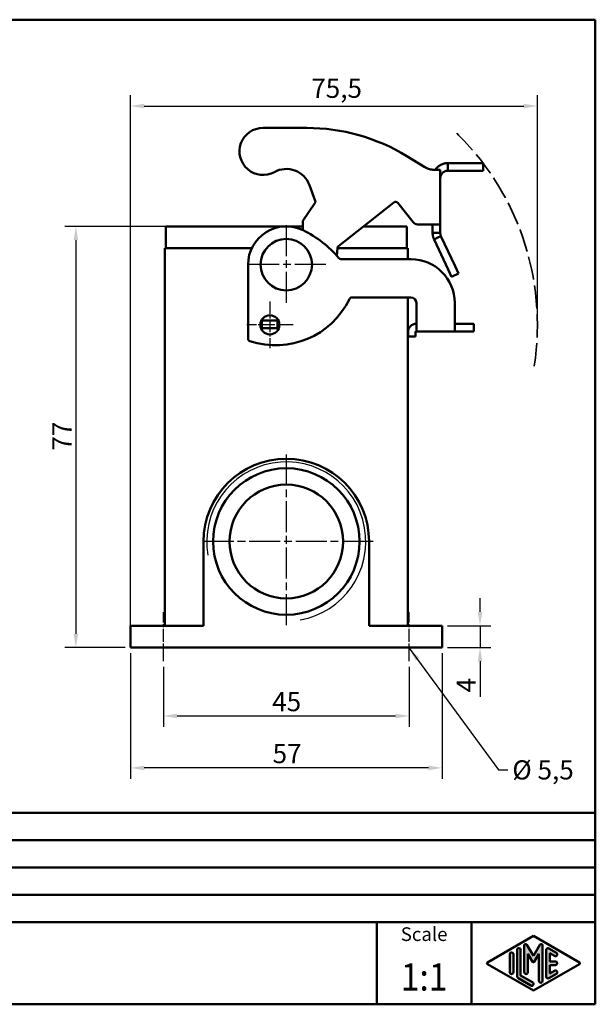
# Model space of a CAD drawing. Extents: x 10 to 287, y 10 to 210.
# Drawn here: x 182 to 287, y 10 to 190 of the extents above; entities that cross this region are included whole.
import ezdxf
from ezdxf.enums import TextEntityAlignment as Align

# ---------------------------------------------------------------- set-up
doc = ezdxf.new("R2010")
doc.units = 0
for name, pattern in [('CHAIN', [0.7087, 0.4724, -0.0591, 0.1181, -0.0591]), ('DASH_DOT', [0.37, 0.24, -0.06, 0.01, -0.06]), ('DASHED', [0.2067, 0.1654, -0.0413])]:
    doc.linetypes.add(name, pattern=pattern)
for name, color, linetype, lineweight in [('Bemaßungen(TC_020513_DIN)', 7, 'Continuous', 25), ('Gewinde(TC_020513_DIN)', 7, 'Continuous', 25), ('Mittellinie(TC_020513_DIN)', 7, 'DASH_DOT', 25), ('Mittelpunktmarkierung(TC_020513_DIN)', 7, 'Continuous', 25), ('Schraffur', 179, 'Continuous', 9), ('Sichtbare Kanten(TC_020513_DIN)', 7, 'Continuous', 50), ('Skizziergeometrie(ISO)', 7, 'Continuous', 50), ('Skizziergeometrie(TC_020513_DIN)', 7, 'Continuous', 50), ('Symbole(ISO)', 7, 'Continuous', 25), ('Symbole(TC_020513_DIN)', 7, 'Continuous', 35)]:
    doc.layers.add(name, color=color, linetype=linetype, lineweight=lineweight)
doc.styles.add('Aktuell-BSI', font='ARIAL.TTF')
doc.styles.add('Kopie von TC 5 mm', font='ARIAL.TTF', dxfattribs={"width": 1.2})
doc.styles.add('TC 2_5 mm', font='ARIAL.TTF', dxfattribs={"width": 0.9})
doc.styles.add('TC 3_5 mm', font='ARIAL.TTF', dxfattribs={"width": 0.8})
doc.styles.add('TC 5 mm', font='ARIAL.TTF', dxfattribs={"width": 0.9})
doc.dimstyles.new('STANDARD-TC_020513_DIN', dxfattribs={"dimtxt": 3.5, "dimasz": 2.5, "dimexe": 2, "dimexo": 1, "dimgap": 0.8, "dimtad": 1, "dimrnd": 1e-08, "dimzin": 12, "dimtxsty": 'Aktuell-BSI', "dimcen": 0.09, "dimdle": 10, "dimclrd": 7, "dimclre": 7, "dimclrt": 7, "dimadec": 0, "dimazin": 3, "dimtfac": 1, "dimtmove": 0, "dimatfit": 3, "dimfxl": 1, "dimtolj": 1, "dimtzin": 0, "dimlwd": 25, "dimlwe": 25, "dimarcsym": 0})
doc.dimstyles.new('STANDARD-TC_020513_DIN$7', dxfattribs={"dimtxt": 3.5, "dimasz": 2.5, "dimexe": 2, "dimexo": 1, "dimgap": 0.8, "dimtad": 1, "dimrnd": 1e-08, "dimzin": 12, "dimtxsty": 'Aktuell-BSI', "dimcen": 0.09, "dimdle": 10, "dimclrd": 7, "dimclre": 7, "dimclrt": 7, "dimadec": 0, "dimazin": 3, "dimtfac": 1, "dimtmove": 0, "dimatfit": 3, "dimfxl": 1, "dimtolj": 1, "dimtzin": 0, "dimlwd": 25, "dimlwe": 25, "dimarcsym": 0})

# ---------------------------------------------------------------- blocks, each defined once
blk = doc.blocks.new('Ränder Ilme Rahmen A4 quer')
at = {"layer": 'Skizziergeometrie(ISO)'}
for p, q in [((10, 190), (287, 190)), ((287, 190), (287, 10)), ((10, 10), (287, 10))]:
    blk.add_line(p, q, dxfattribs=at)
blk = doc.blocks.new('Schriftfelder Ilme')
at = {"layer": 'Schraffur'}
h = blk.add_hatch(color=7, dxfattribs=at)
edge = h.paths.add_edge_path()
edge.add_line((188.49, 14.02), (186.32, 15.27))
edge.add_line((186.32, 15.27), (186.32, 19.94))
edge.add_arc((185.99, 19.94), 0.333, 0, 180)
edge.add_line((185.66, 19.94), (185.66, 15.27))
edge.add_arc((186.32, 15.27), 0.667, 180, 240.0184)
edge.add_line((185.99, 14.69), (188.16, 13.44))
edge.add_arc((188.32, 13.73), 0.333, 240.0184, 420.0184)
h = blk.add_hatch(color=7, dxfattribs=at)
edge = h.paths.add_edge_path()
edge.add_line((188.66, 18.85), (187.48, 20.89))
edge.add_arc((187.25, 20.75), 0.265, 30, 180)
edge.add_line((186.99, 20.75), (186.99, 15.85))
edge.add_arc((187.32, 15.85), 0.333, 180, 360)
edge.add_line((187.66, 15.85), (187.66, 19.25))
edge.add_line((187.66, 19.25), (188.51, 17.77))
edge.add_arc((188.66, 17.85), 0.167, 210, 330)
edge.add_line((188.8, 17.77), (189.66, 19.25))
edge.add_line((189.66, 19.25), (189.66, 14.29))
edge.add_arc((189.99, 14.29), 0.333, 180, 360)
edge.add_line((190.32, 14.29), (190.32, 20.75))
edge.add_arc((190.06, 20.75), 0.265, 0, 150)
edge.add_line((189.83, 20.89), (188.66, 18.85))
h = blk.add_hatch(color=7, dxfattribs=at)
edge = h.paths.add_edge_path()
edge.add_arc((192.69, 15.85), 0.333, 299.9816, 479.9816)
edge.add_line((192.52, 16.14), (191.66, 15.63))
edge.add_line((191.66, 15.63), (191.66, 17.17))
edge.add_line((191.66, 17.17), (192.69, 17.17))
edge.add_arc((192.69, 17.5), 0.333, 270, 450)
edge.add_line((192.69, 17.83), (191.66, 17.83))
edge.add_line((191.66, 17.83), (191.66, 19.37))
edge.add_line((191.66, 19.37), (192.52, 18.87))
edge.add_arc((192.69, 19.15), 0.333, 240.0184, 420.0184)
edge.add_line((192.86, 19.44), (191.49, 20.23))
edge.add_arc((191.32, 19.94), 0.333, 60.0184, 180)
edge.add_line((190.99, 19.94), (190.99, 15.06))
edge.add_arc((191.32, 15.06), 0.333, 180, 299.9816)
edge.add_line((191.49, 14.77), (192.86, 15.56))
h = blk.add_hatch(color=7, dxfattribs=at)
edge = h.paths.add_edge_path()
edge.add_arc((184.66, 19.15), 0.333, 0, 180)
edge.add_line((184.32, 19.15), (184.32, 15.85))
edge.add_arc((184.66, 15.85), 0.333, 180, 360)
edge.add_line((184.99, 15.85), (184.99, 19.15))
for p, q in [((185.66, 19.94), (185.66, 15.27)), ((186.32, 15.27), (186.32, 19.94)), ((186.99, 20.75), (186.99, 15.85)), ((188.66, 18.85), (187.48, 20.89)), ((189.83, 20.89), (188.66, 18.85)), ((190.32, 14.29), (190.32, 20.75)), ((190.99, 15.06, 10), (190.99, 19.94, 10)), ((191.49, 20.23, 10), (192.86, 19.44, 10)), ((184.32, 15.85, 10), (184.32, 19.15, 10)), ((184.99, 19.15, 10), (184.99, 15.85, 10)), ((187.66, 19.25), (188.51, 17.77)), ((187.66, 15.85), (187.66, 19.25)), ((188.8, 17.77), (189.66, 19.25)), ((189.66, 19.25), (189.66, 14.29)), ((191.66, 19.37, 10), (191.66, 17.83, 10)), ((192.52, 18.87, 10), (191.66, 19.37, 10)), ((191.66, 17.83, 10), (192.69, 17.83, 10)), ((191.66, 17.17, 10), (191.66, 15.63, 10)), ((192.69, 17.17, 10), (191.66, 17.17, 10)), ((185.99, 14.69), (188.16, 13.44)), ((188.49, 14.02), (186.32, 15.27)), ((192.86, 15.56, 10), (191.49, 14.77, 10)), ((191.66, 15.63, 10), (192.52, 16.14, 10))]:
    blk.add_line(p, q)
for centre, radius, start, end in [((185.99, 19.94), 0.333, 0, 180), ((187.25, 20.75), 0.265, 30, 180), ((190.06, 20.75), 0.265, 0, 150), ((191.32, 19.94, 10), 0.333, 60.0184, 180), ((184.66, 19.15, 10), 0.333, 0, 180), ((192.69, 19.15, 10), 0.333, 240.0184, 60.0184), ((188.66, 17.85), 0.167, 210, 330), ((192.69, 17.5, 10), 0.333, 270, 90), ((184.66, 15.85, 10), 0.333, 180, 0), ((186.32, 15.27), 0.667, 180, 240.0184), ((187.32, 15.85), 0.333, 180, 0), ((191.32, 15.06, 10), 0.333, 180, 299.9816), ((192.69, 15.85, 10), 0.333, 299.9816, 119.9816), ((188.32, 13.73), 0.333, 240.0184, 60.0184), ((189.99, 14.29), 0.333, 180, 0)]:
    blk.add_arc(centre, radius, start, end)
at = {"layer": 'Skizziergeometrie(ISO)'}
for p, q in [((19.98, 45), (199.98, 45)), ((19.98, 45), (19.98, 10)), ((26.98, 45), (26.98, 25)), ((44.98, 45), (44.98, 25)), ((19.98, 40), (199.98, 40)), ((19.98, 35), (199.98, 35)), ((19.98, 30), (199.98, 30)), ((19.98, 25), (199.98, 25)), ((49.98, 10), (49.98, 25)), ((159.98, 25), (159.98, 10)), ((177.33, 25), (177.33, 10)), ((180.24, 17.65), (188.66, 22.5)), ((188.66, 22.5), (197.07, 17.65)), ((185.66, 15.27), (185.66, 19.94)), ((186.32, 19.94), (186.32, 15.27)), ((186.99, 15.85), (186.99, 20.75)), ((187.48, 20.89), (188.66, 18.85)), ((189.83, 20.89), (188.66, 18.85)), ((190.32, 14.29), (190.32, 20.75)), ((190.99, 15.06), (190.99, 19.94)), ((191.49, 20.23), (192.86, 19.44)), ((184.32, 15.85), (184.32, 19.15)), ((184.99, 19.15), (184.99, 15.85)), ((187.66, 19.25), (187.66, 15.85)), ((188.51, 17.77), (187.66, 19.25)), ((189.66, 19.25), (188.8, 17.77)), ((189.66, 14.29), (189.66, 19.25)), ((191.66, 19.37), (191.66, 17.83)), ((192.52, 18.87), (191.66, 19.37)), ((19.98, 17.5), (49.98, 17.5)), ((188.66, 12.5), (180.24, 17.36)), ((197.07, 17.36), (188.66, 12.5)), ((191.66, 17.83), (192.69, 17.83)), ((191.66, 17.17), (191.66, 15.63)), ((192.69, 17.17), (191.66, 17.17)), ((188.16, 13.44), (185.99, 14.69)), ((186.32, 15.27), (188.49, 14.02)), ((192.86, 15.56), (191.49, 14.77)), ((191.66, 15.63), (192.52, 16.14))]:
    blk.add_line(p, q, dxfattribs=at)
for centre, radius, start, end in [((185.99, 19.94), 0.333, 0, 180), ((187.25, 20.75), 0.265, 30, 180), ((190.06, 20.75), 0.265, 0, 150), ((191.32, 19.94), 0.333, 60.0184, 180), ((184.66, 19.15), 0.333, 0, 180), ((192.69, 19.15), 0.333, 240.0184, 60.0184), ((180.32, 17.5), 0.167, 119.9816, 240.0184), ((188.66, 17.85), 0.167, 210, 330), ((192.69, 17.5), 0.333, 270, 90), ((196.99, 17.5), 0.167, 299.9816, 60.0184), ((184.66, 15.85), 0.333, 180, 0), ((186.32, 15.27), 0.667, 180, 240.0184), ((187.32, 15.85), 0.333, 180, 0), ((191.32, 15.06), 0.333, 180, 299.9816), ((192.69, 15.85), 0.333, 299.9816, 119.9816), ((188.32, 13.73), 0.333, 240.0184, 60.0184), ((189.99, 14.29), 0.333, 180, 0)]:
    blk.add_arc(centre, radius, start, end, dxfattribs=at)
at = {"layer": 'Symbole(ISO)', "color": 7}
for s, insert, char_height, width, attachment_point, style in [('14.12.2006', (39.98, 21.25), 3.5, 20.9533, 5, 'TC 3_5 mm'), ('Scale', (168.66, 22.5), 2.5, 17.3406, 5, 'TC 2_5 mm'), (' Date', (20.98, 21.25), 2.5, 8.9975, 4, 'TC 2_5 mm'), (' Sign.', (20.98, 13.75), 2.5, 8.971, 4, 'TC 2_5 mm')]:
    blk.add_mtext(s, dxfattribs=dict(at, insert=insert, char_height=char_height, width=width, attachment_point=attachment_point, style=style))
at = {"layer": 'Symbole(ISO)', "color": 7, "style": 'Kopie von TC 5 mm', "width": 1.2}
blk.add_attdef('BAUTEILNUMMER', text='', height=4, dxfattribs=at).set_placement((50.98, 21.25), align=Align.MIDDLE_LEFT)
at = {"layer": 'Symbole(ISO)', "color": 7, "style": 'TC 5 mm', "width": 0.9}
blk.add_attdef('FirstViewScale', text='', height=5, dxfattribs=at).set_placement((168.66, 15), align=Align.MIDDLE_CENTER)
blk = doc.blocks.new('*D12')
at = {"layer": 'Bemaßungen(TC_020513_DIN)', "color": 7, "linetype": 'Continuous', "lineweight": 25}
for p, q in [((201.97, 74.22), (201.97, 51.22)), ((258.97, 74.22), (258.97, 51.22)), ((256.47, 53.22), (204.47, 53.22))]:
    blk.add_line(p, q, dxfattribs=at)
at = {"layer": 'Bemaßungen(TC_020513_DIN)', "color": 7, "linetype": 'Continuous'}
for points in [[(204.47, 53.63), (204.47, 52.8), (201.97, 53.22)], [(256.47, 53.63), (256.47, 52.8), (258.97, 53.22)]]:
    blk.add_solid(points, dxfattribs=at)
at = {"layer": 'Defpoints', "color": 0, "linetype": 'Continuous'}
for p in [(201.97, 75.22), (258.97, 75.22), (201.97, 53.22)]:
    blk.add_point(p, dxfattribs=at)
at = {"layer": 'Bemaßungen(TC_020513_DIN)', "color": 7, "linetype": 'Continuous', "lineweight": 25, "insert": (227.96, 57.58), "char_height": 3.5, "attachment_point": 1, "style": 'Aktuell-BSI'}
blk.add_mtext('\\A1;57', dxfattribs=at)
blk = doc.blocks.new('*D14')
at = {"layer": 'Bemaßungen(TC_020513_DIN)', "color": 7, "linetype": 'Continuous', "lineweight": 25}
for p, q in [((213.22, 152.22), (189.97, 152.22)), ((191.97, 149.72), (191.97, 77.72)), ((200.97, 75.22), (189.97, 75.22))]:
    blk.add_line(p, q, dxfattribs=at)
at = {"layer": 'Bemaßungen(TC_020513_DIN)', "color": 7, "linetype": 'Continuous'}
for points in [[(191.55, 149.72), (192.38, 149.72), (191.97, 152.22)], [(191.55, 77.72), (192.38, 77.72), (191.97, 75.22)]]:
    blk.add_solid(points, dxfattribs=at)
at = {"layer": 'Defpoints', "color": 0, "linetype": 'Continuous'}
for p in [(214.22, 152.22), (191.97, 75.22), (201.97, 75.22)]:
    blk.add_point(p, dxfattribs=at)
at = {"layer": 'Bemaßungen(TC_020513_DIN)', "color": 7, "linetype": 'Continuous', "lineweight": 25, "insert": (187.67, 111.22), "char_height": 3.5, "attachment_point": 1, "rotation": 90, "style": 'Aktuell-BSI'}
blk.add_mtext('\\A1;77', dxfattribs=at)
blk = doc.blocks.new('*D16')
at = {"layer": 'Bemaßungen(TC_020513_DIN)', "color": 7, "linetype": 'Continuous', "lineweight": 25}
for p, q in [((265.91, 81.72), (265.91, 84.22)), ((259.97, 79.22), (267.91, 79.22)), ((265.91, 79.22), (265.91, 75.22)), ((259.97, 75.22), (267.91, 75.22)), ((265.91, 72.72), (265.91, 66.2))]:
    blk.add_line(p, q, dxfattribs=at)
at = {"layer": 'Bemaßungen(TC_020513_DIN)', "color": 7, "linetype": 'Continuous'}
for points in [[(265.49, 81.72), (266.33, 81.72), (265.91, 79.22)], [(265.49, 72.72), (266.33, 72.72), (265.91, 75.22)]]:
    blk.add_solid(points, dxfattribs=at)
at = {"layer": 'Defpoints', "color": 0, "linetype": 'Continuous'}
for p in [(258.97, 79.22), (258.97, 75.22), (265.91, 75.22)]:
    blk.add_point(p, dxfattribs=at)
at = {"layer": 'Bemaßungen(TC_020513_DIN)', "color": 7, "linetype": 'Continuous', "lineweight": 25, "insert": (261.61, 67), "char_height": 3.5, "attachment_point": 1, "rotation": 90, "style": 'Aktuell-BSI'}
blk.add_mtext('\\A1;4', dxfattribs=at)
blk = doc.blocks.new('*D20')
at = {"layer": 'Bemaßungen(TC_020513_DIN)', "color": 7, "linetype": 'Continuous', "lineweight": 25}
for p, q in [((207.97, 71.72), (207.97, 60.72)), ((252.97, 71.72), (252.97, 60.72)), ((210.47, 62.72), (250.47, 62.72))]:
    blk.add_line(p, q, dxfattribs=at)
at = {"layer": 'Bemaßungen(TC_020513_DIN)', "color": 7, "linetype": 'Continuous'}
for points in [[(210.47, 63.13), (210.47, 62.3), (207.97, 62.72)], [(250.47, 63.13), (250.47, 62.3), (252.97, 62.72)]]:
    blk.add_solid(points, dxfattribs=at)
at = {"layer": 'Defpoints', "color": 0, "linetype": 'Continuous'}
for p in [(207.97, 72.72), (252.97, 72.72), (252.97, 62.72)]:
    blk.add_point(p, dxfattribs=at)
at = {"layer": 'Bemaßungen(TC_020513_DIN)', "color": 7, "linetype": 'Continuous', "lineweight": 25, "insert": (227.88, 67.08), "char_height": 3.5, "attachment_point": 1, "style": 'Aktuell-BSI'}
blk.add_mtext('\\A1;45', dxfattribs=at)
blk = doc.blocks.new('*D21')
at = {"layer": 'Bemaßungen(TC_020513_DIN)', "color": 7, "linetype": 'Continuous', "lineweight": 25}
for p, q in [((201.97, 78.22), (201.97, 176.22)), ((276.4, 135.22), (276.4, 176.22)), ((204.47, 174.22), (273.9, 174.22))]:
    blk.add_line(p, q, dxfattribs=at)
at = {"layer": 'Bemaßungen(TC_020513_DIN)', "color": 7, "linetype": 'Continuous'}
for points in [[(204.47, 174.63), (204.47, 173.8), (201.97, 174.22)], [(273.9, 174.63), (273.9, 173.8), (276.4, 174.22)]]:
    blk.add_solid(points, dxfattribs=at)
at = {"layer": 'Defpoints', "color": 0, "linetype": 'Continuous'}
for p in [(276.4, 174.22), (276.4, 134.22), (201.97, 77.22)]:
    blk.add_point(p, dxfattribs=at)
at = {"layer": 'Bemaßungen(TC_020513_DIN)', "color": 7, "linetype": 'Continuous', "lineweight": 25, "insert": (233.96, 179.21), "char_height": 3.5, "attachment_point": 1, "style": 'Aktuell-BSI'}
blk.add_mtext('\\A1; 75,5', dxfattribs=at)

msp = doc.modelspace()

# ---------------------------------------------------------------- linework, layer by layer
at = {"layer": 'Gewinde(TC_020513_DIN)'}
msp.add_arc((230.468, 94.607), 14.552, 280, 190, dxfattribs=at)
at = {"layer": 'Mittellinie(TC_020513_DIN)', "linetype": 'CHAIN', "ltscale": 4.999628}
for p, q in [((207.968, 72.717), (207.968, 81.717)), ((252.968, 72.717), (252.968, 81.717))]:
    msp.add_line(p, q, dxfattribs=at)
at = {"layer": 'Mittelpunktmarkierung(TC_020513_DIN)', "linetype": 'CHAIN', "ltscale": 11.993792}
for p, q in [((230.468, 152.417), (230.468, 138.017)), ((237.668, 145.217), (223.268, 145.217)), ((230.468, 110.497), (230.468, 78.717)), ((246.358, 94.607), (214.578, 94.607))]:
    msp.add_line(p, q, dxfattribs=at)
at = {"layer": 'Mittelpunktmarkierung(TC_020513_DIN)', "linetype": 'CHAIN', "ltscale": 4.721865}
for p, q in [((227.468, 138.467), (227.468, 129.967)), ((231.718, 134.217), (223.218, 134.217))]:
    msp.add_line(p, q, dxfattribs=at)
at = {"layer": 'Sichtbare Kanten(TC_020513_DIN)'}
for p, q in [((226.208, 170.217), (234.208, 170.217)), ((252.494, 165.06), (255.835, 163.013)), ((257.327, 162.578), (258.635, 162.578)), ((258.635, 162.578), (258.635, 152.578)), ((264.969, 163.794), (260.035, 163.794)), ((260.035, 163.794), (260.035, 163.01)), ((260.035, 163.01), (260.035, 162.394)), ((260.035, 162.394), (264.969, 162.394)), ((264.969, 163.794), (266.451, 163.794)), ((266.451, 162.394), (264.969, 162.394)), ((266.451, 162.394), (266.451, 163.794)), ((235.755, 156.89), (234.689, 159.775)), ((250.158, 156.609), (240.044, 148.609)), ((233.468, 153.217), (235.697, 156.432)), ((253.684, 152.957), (250.86, 156.527)), ((233.468, 151.541), (233.468, 153.217)), ((208.418, 152.217), (208.418, 148.217)), ((214.218, 152.217), (208.418, 152.217)), ((214.218, 152.217), (233.468, 152.217)), ((244.605, 152.217), (246.718, 152.217)), ((252.518, 152.217), (246.718, 152.217)), ((252.518, 152.217), (252.518, 148.217)), ((255.835, 152.578), (254.468, 152.578)), ((258.635, 152.578), (255.835, 152.578)), ((257.235, 152.578), (257.235, 152.392)), ((257.235, 152.392), (257.235, 151.017)), ((258.635, 152.392), (258.635, 152.578)), ((258.635, 151.017), (258.635, 152.392)), ((257.235, 151.017), (258.019, 151.017)), ((258.208, 150.165), (257.497, 149.834)), ((257.497, 149.834), (260.066, 144.326)), ((258.019, 151.017), (258.635, 151.017)), ((258.766, 150.426), (258.208, 150.165)), ((261.334, 144.917), (258.766, 150.426)), ((208.218, 148.217), (214.218, 148.217)), ((208.218, 79.217), (208.218, 148.217)), ((224.143, 148.217), (214.218, 148.217)), ((239.856, 148.26), (239.729, 146.807)), ((246.718, 148.217), (239.852, 148.217)), ((246.718, 148.217), (252.718, 148.217)), ((252.718, 146.217), (252.718, 148.217)), ((253.268, 146.217), (240.468, 146.217)), ((223.468, 145.217), (223.468, 131.717)), ((260.692, 142.982), (260.066, 144.326)), ((261.334, 144.917), (261.961, 143.574)), ((261.961, 143.574), (260.692, 142.982)), ((242.468, 139.217), (253.268, 139.217)), ((252.718, 79.217), (252.718, 139.217)), ((254.268, 138.217), (254.268, 135.8)), ((261.268, 135.8), (261.268, 138.217)), ((225.968, 135.079), (225.968, 135.118)), ((225.968, 135.079), (225.968, 134.979)), ((228.868, 135.217), (228.868, 135.079)), ((228.904, 135.217), (228.868, 135.217)), ((228.868, 134.979), (228.868, 135.079)), ((254.268, 133), (254.268, 135.8)), ((261.268, 135.8), (261.268, 133)), ((225.968, 134.979), (226.468, 134.979)), ((225.968, 134.979), (225.968, 133.579)), ((226.468, 133.579), (225.968, 133.579)), ((228.368, 134.979), (226.468, 134.979)), ((226.468, 133.579), (228.368, 133.579)), ((228.368, 134.979), (228.868, 134.979)), ((228.868, 133.579), (228.368, 133.579)), ((228.868, 134.979), (228.868, 133.579)), ((254.268, 134.4), (254.23, 134.4)), ((261.657, 134.4), (261.268, 134.4)), ((261.657, 134.4), (264.768, 134.4)), ((264.768, 133), (264.768, 134.4)), ((252.73, 132.9), (252.73, 132.062)), ((254.13, 132.062), (252.73, 132.062)), ((254.13, 132.9), (254.13, 132.062)), ((254.268, 133), (254.23, 133)), ((261.268, 133), (254.268, 133)), ((261.657, 133), (261.268, 133)), ((261.657, 133), (264.768, 133)), ((215.328, 79.217), (215.328, 94.607)), ((245.608, 94.607), (245.608, 79.217)), ((215.328, 79.217), (201.968, 79.217)), ((201.968, 75.217), (201.968, 79.217)), ((258.968, 79.217), (245.608, 79.217)), ((258.968, 75.217), (258.968, 79.217)), ((258.968, 75.217), (201.968, 75.217))]:
    msp.add_line(p, q, dxfattribs=at)
at = {"layer": 'Sichtbare Kanten(TC_020513_DIN)', "flags": 128}
for points in [[(256.318, 162.799), (256.298, 162.807), (256.278, 162.816), (256.258, 162.825), (256.238, 162.834), (256.218, 162.843), (256.198, 162.852), (256.178, 162.861), (256.158, 162.87), (256.138, 162.879), (256.118, 162.888), (256.097, 162.897), (256.077, 162.906), (256.057, 162.915), (256.037, 162.924), (256.017, 162.932), (255.996, 162.941), (255.976, 162.95), (255.956, 162.959), (255.936, 162.968), (255.916, 162.977), (255.895, 162.986), (255.875, 162.995), (255.855, 163.004), (255.835, 163.013)], [(257.327, 162.578), (257.279, 162.578), (257.231, 162.58), (257.182, 162.582), (257.133, 162.586), (257.083, 162.591), (257.033, 162.597), (256.983, 162.604), (256.932, 162.612), (256.881, 162.622), (256.83, 162.632), (256.78, 162.643), (256.731, 162.655), (256.684, 162.668), (256.64, 162.68), (256.597, 162.693), (256.556, 162.707), (256.518, 162.72), (256.481, 162.732), (256.448, 162.745), (256.416, 162.757), (256.388, 162.769), (256.362, 162.78), (256.338, 162.79), (256.318, 162.799)], [(257.725, 162.578), (257.791, 162.669), (257.861, 162.759), (257.934, 162.845), (258.01, 162.928), (258.09, 163.009), (258.173, 163.086), (258.259, 163.159), (258.347, 163.229), (258.439, 163.295), (258.533, 163.357), (258.629, 163.416), (258.728, 163.471), (258.829, 163.521), (258.933, 163.568), (259.038, 163.611), (259.144, 163.649), (259.252, 163.683), (259.362, 163.712), (259.472, 163.737), (259.584, 163.758), (259.696, 163.774), (259.808, 163.785), (259.921, 163.792), (260.035, 163.794)], [(260.035, 162.394), (259.963, 162.392), (259.892, 162.387), (259.821, 162.378), (259.751, 162.365), (259.681, 162.349), (259.613, 162.329), (259.545, 162.306), (259.478, 162.279), (259.413, 162.249), (259.35, 162.215), (259.289, 162.179), (259.229, 162.139), (259.172, 162.097), (259.117, 162.051), (259.064, 162.003), (259.014, 161.952), (258.966, 161.899), (258.921, 161.843), (258.879, 161.785), (258.841, 161.725), (258.805, 161.663), (258.772, 161.599), (258.743, 161.534), (258.717, 161.467)], [(258.717, 161.467), (258.712, 161.453), (258.707, 161.438), (258.701, 161.421), (258.695, 161.402), (258.689, 161.381), (258.683, 161.36), (258.677, 161.337), (258.671, 161.313), (258.666, 161.287), (258.66, 161.261), (258.655, 161.234), (258.651, 161.207), (258.647, 161.181), (258.644, 161.157), (258.641, 161.134), (258.639, 161.112), (258.638, 161.092), (258.637, 161.074), (258.636, 161.056), (258.635, 161.041), (258.635, 161.027), (258.635, 161.014), (258.635, 161.004), (258.635, 160.994)], [(257.497, 149.834), (257.476, 149.88), (257.456, 149.927), (257.436, 149.974), (257.418, 150.022), (257.4, 150.069), (257.383, 150.117), (257.367, 150.166), (257.352, 150.214), (257.338, 150.263), (257.325, 150.312), (257.313, 150.362), (257.301, 150.411), (257.29, 150.461), (257.281, 150.511), (257.272, 150.561), (257.264, 150.612), (257.257, 150.662), (257.251, 150.713), (257.246, 150.763), (257.242, 150.814), (257.239, 150.865), (257.237, 150.916), (257.235, 150.966), (257.235, 151.017)], [(258.635, 151.017), (258.635, 150.992), (258.636, 150.966), (258.637, 150.941), (258.638, 150.916), (258.64, 150.89), (258.643, 150.865), (258.646, 150.84), (258.649, 150.814), (258.653, 150.789), (258.658, 150.764), (258.663, 150.739), (258.668, 150.714), (258.674, 150.69), (258.68, 150.665), (258.686, 150.64), (258.694, 150.616), (258.701, 150.591), (258.709, 150.567), (258.717, 150.543), (258.726, 150.519), (258.735, 150.496), (258.745, 150.472), (258.755, 150.449), (258.766, 150.426)]]:
    msp.add_lwpolyline(points, dxfattribs=at)
at = {"layer": 'Sichtbare Kanten(TC_020513_DIN)'}
for centre, radius in [((230.468, 145.217), 4.7), ((227.468, 134.217), 1.75), ((230.468, 94.607), 13.39), ((230.468, 94.607), 10.39)]:
    msp.add_circle(centre, radius, dxfattribs=at)
for centre, radius, start, end in [((226.208, 165.917), 4.3, 90, 298.95502), ((234.208, 135.217), 35, 58.50331, 90), ((230.468, 158.217), 4.5, 20.26853, 118.95502), ((235.286, 156.717), 0.5, 325.26853, 20.26853), ((250.468, 156.217), 0.5, 38.34406, 128.34406), ((230.468, 145.217), 7, 64.00779, 180), ((224.771, 133.531), 20, 40.02902, 64.00779), ((254.468, 153.578), 1, 218.34406, 270), ((240.354, 148.217), 0.5, 128.34406, 175), ((240.468, 146.717), 0.5, 220.02902, 270), ((253.268, 138.217), 8, 0, 90), ((228.523, 145.483), 15, 251.69233, 334.11795), ((242.468, 138.717), 0.5, 90, 154.11795), ((253.268, 138.217), 1, 0, 90), ((254.23, 132.9), 1.5, 90, 180), ((223.968, 131.717), 0.5, 180, 251.69233), ((254.23, 132.9), 0.1, 90, 180), ((230.468, 94.607), 15.14, 0, 180)]:
    msp.add_arc(centre, radius, start, end, dxfattribs=at)
at = {"layer": 'Skizziergeometrie(TC_020513_DIN)', "linetype": 'DASHED', "lineweight": 35, "ltscale": 25.626133}
msp.add_arc((227.468, 134.217), 48.934, 351.11507, 46.9336, dxfattribs=at)

# ---------------------------------------------------------------- block references
msp.add_blockref('Ränder Ilme Rahmen A4 quer', (0, 0))
msp.add_blockref('Schriftfelder Ilme', (87.02, -0.001)).add_auto_attribs({'FirstViewScale': '1:1', 'BAUTEILNUMMER': 'CVAP 16 L221'})

# ---------------------------------------------------------------- texts
at = {"layer": 'Symbole(TC_020513_DIN)', "color": 7, "insert": (271.814, 54.604), "char_height": 3.5, "width": 11.95655, "attachment_point": 1, "style": 'Aktuell-BSI'}
msp.add_mtext('{Ø 5,5}', dxfattribs=at)

# ---------------------------------------------------------------- dimensions: what is measured, and where the dimension line sits
at = {"layer": 'Bemaßungen(TC_020513_DIN)', "color": 7, "linetype": 'Continuous', "lineweight": 25}
dim = msp.add_linear_dim(base=(276.402, 174.217), p1=(201.968, 77.217), p2=(276.402, 134.217), angle=180, text=' 75,5', dimstyle='STANDARD-TC_020513_DIN', override={"dimdec": 2, "dimtp": 0, "dimtm": 0, "dimtdec": 2}, dxfattribs=at)
dim.commit()
dim.dimension.update_dxf_attribs({"geometry": '*D21', "text_midpoint": (239.185, 174.217), "dimtype": 160})
for base, p1, p2, angle, picture, middle in [((191.968, 75.217), (214.218, 152.217), (201.968, 75.217), 270, '*D14', (191.968, 113.717)), ((265.909, 75.217), (258.968, 79.217), (258.968, 75.217), 90, '*D16', (265.909, 68.206)), ((201.968, 53.217), (258.968, 75.217), (201.968, 75.217), 180, '*D12', (230.468, 53.217)), ((252.968, 62.717), (207.968, 72.717), (252.968, 72.717), 180, '*D20', (230.468, 62.717))]:
    dim = msp.add_linear_dim(base=base, p1=p1, p2=p2, angle=angle, dimstyle='STANDARD-TC_020513_DIN', override={"dimdec": 2, "dimtp": 0, "dimtm": 0, "dimtdec": 2}, dxfattribs=at)
    dim.commit()
    dim.dimension.update_dxf_attribs({"geometry": picture, "text_midpoint": middle, "dimtype": 160})

# ---------------------------------------------------------------- leaders
at = {"layer": 'Symbole(TC_020513_DIN)', "color": 7, "linetype": 'Continuous', "lineweight": 25, "annotation_type": 0, "has_hookline": 1, "hookline_direction": 1, "text_width": 11.565}
msp.add_leader([(252.968, 75.113), (269.314, 52.854), (271.014, 52.854)], dimstyle='STANDARD-TC_020513_DIN$7', override={"dimtad": 0}, dxfattribs=at)

doc.saveas('drawing.dxf')
